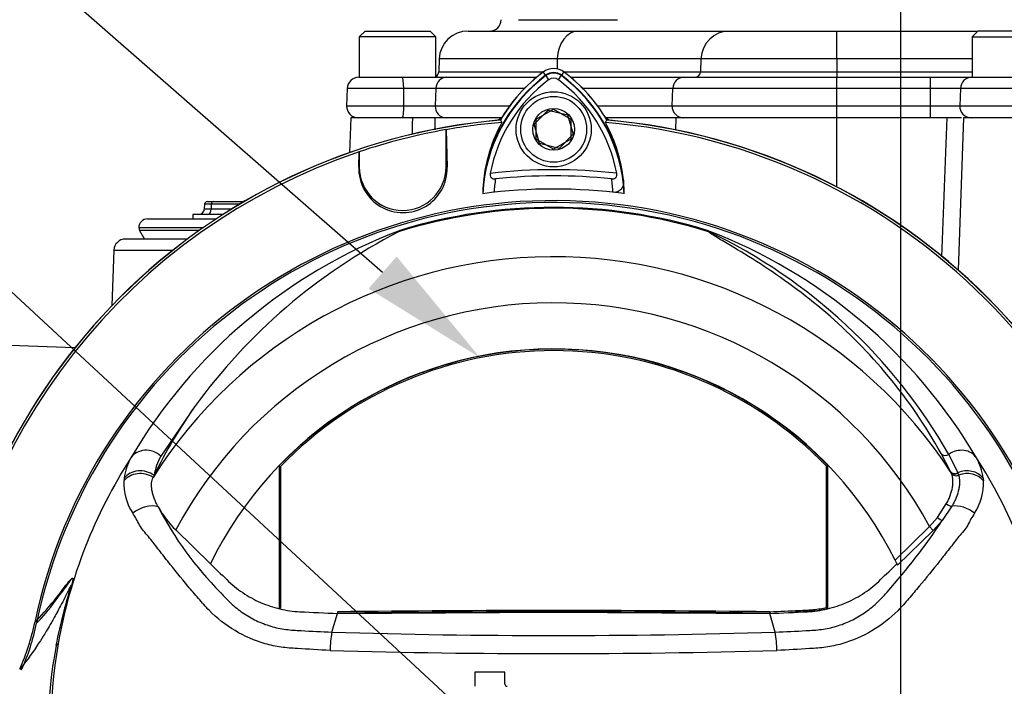
# Model space of a CAD drawing. Units: millimetres. Extents: x 0 to 594, y 0 to 420.
# Drawn here: x 326 to 360, y 193 to 216 of the extents above; entities that cross this region are included whole.
import ezdxf
from ezdxf import colors
from ezdxf.entities.mleader import LeaderData, LeaderLine
from ezdxf.enums import TextEntityAlignment as Align
from ezdxf.lldxf.tags import DXFTag
from ezdxf.math import Vec2, Vec3

# ---------------------------------------------------------------- set-up
doc = ezdxf.new("R2010")
doc.units = ezdxf.units.MM
for name, color, linetype in [('Default', 7, 'Continuous'), ('II0-20SHORT-STD', 7, 'Continuous'), ('II2-01-STD', 7, 'Continuous'), ('II2-04THW-STD', 7, 'Continuous'), ('PART4', 7, 'Continuous'), ('TSH-1', 7, 'Continuous')]:
    doc.layers.add(name, color=color, linetype=linetype)
doc.styles.add('SEACAD_Arial', font='arial.ttf')
tags = doc.linetypes.add('CENTER2', pattern=[28.575, 19.05, -3.175, 3.175, -3.175]).pattern_tags.tags
tags[10:11] = [DXFTag(74, 4), DXFTag(75, 0), DXFTag(340, '0'), DXFTag(46, 0.0), DXFTag(50, 0.0), DXFTag(44, 0.0), DXFTag(45, 0.0)]
tags[8:9] = [DXFTag(74, 4), DXFTag(75, 0), DXFTag(340, '0'), DXFTag(46, 0.0), DXFTag(50, 0.0), DXFTag(44, 0.0), DXFTag(45, 0.0)]
tags[6:7] = [DXFTag(74, 4), DXFTag(75, 0), DXFTag(340, '0'), DXFTag(46, 0.0), DXFTag(50, 0.0), DXFTag(44, 0.0), DXFTag(45, 0.0)]
tags[4:5] = [DXFTag(74, 4), DXFTag(75, 0), DXFTag(340, '0'), DXFTag(46, 0.0), DXFTag(50, 0.0), DXFTag(44, 0.0), DXFTag(45, 0.0)]
tags = doc.linetypes.add('HIDDEN2', pattern=[4.7625, 3.175, -1.5875]).pattern_tags.tags
tags[6:7] = [DXFTag(74, 4), DXFTag(75, 0), DXFTag(340, '0'), DXFTag(46, 0.0), DXFTag(50, 0.0), DXFTag(44, 0.0), DXFTag(45, 0.0)]
tags[4:5] = [DXFTag(74, 4), DXFTag(75, 0), DXFTag(340, '0'), DXFTag(46, 0.0), DXFTag(50, 0.0), DXFTag(44, 0.0), DXFTag(45, 0.0)]
doc.dimstyles.new('ISO-InstDr', dxfattribs={"dimtxt": 3.2, "dimasz": 4.48, "dimexe": 1.6, "dimexo": 1.6, "dimgap": 0.8, "dimtad": 1, "dimdec": 0, "dimlfac": 5, "dimzin": 0, "dimdsep": 46, "dimtxsty": 'SEACAD_Arial', "dimblk1": '_SE_FILLED', "dimblk2": '_SE_FILLED', "dimsah": 1, "dimcen": 1.6, "dimadec": 0, "dimazin": 0, "dimtfac": 0.5, "dimtofl": 0, "dimtmove": 0, "dimatfit": 3, "dimfxl": 1, "dimtzin": 0, "dimarcsym": 0})

# ---------------------------------------------------------------- blocks, each defined once
blk = doc.blocks.new('SEANNOT_GROUP98')
at = {"layer": 'Default', "color": 7, "linetype": 'CENTER2'}
blk.add_line((356.235, 228.648), (356.235, 88.823), dxfattribs=at)
blk = doc.blocks.new('SE5')
at = {"layer": 'II0-20SHORT-STD', "color": 7, "linetype": 'Continuous'}
for p, q in [((343.959, 214.444), (343.876, 214.555)), ((344.072, 214.293), (343.959, 214.444)), ((344.397, 214.293), (344.511, 214.444)), ((344.511, 214.444), (344.594, 214.555)), ((343.635, 212.923), (344.235, 213.269)), ((344.235, 213.269), (344.835, 212.923)), ((343.635, 212.23), (343.635, 212.923)), ((344.835, 212.923), (344.835, 212.23)), ((344.235, 211.883), (343.635, 212.23)), ((344.835, 212.23), (344.235, 211.883))]:
    blk.add_line(p, q, dxfattribs=at)
for centre, radius, start, end in [((347.259, 210.044), 5.501, 126.8699, 171.9315), ((347.259, 210.044), 5.312, 126.8699, 169.0534), ((347.259, 210.044), 5.64, 126.8699, 149.6301), ((344.235, 214.076), 0.46, 53.1301, 126.8699), ((344.235, 214.076), 0.271, 53.1301, 126.8699), ((341.24, 210.072), 5.271, 10.7207, 53.1988), ((341.24, 210.072), 5.46, 7.8333, 53.1964), ((341.24, 210.072), 5.599, 30.2729, 53.1947), ((344.235, 191.776), 21.199, 94.9824, 175.02), ((344.235, 191.776), 21.199, 4.9824, 85.02), ((347.252, 210.201), 5.474, 151.465, 173.5583), ((341.246, 210.229), 5.434, 6.2054, 28.4314), ((339.023, 211.224), 1.53, 178.3104, 1.6896), ((344.235, 191.776), 19.4, 83.5366, 96.4832), ((347.259, 210.044), 5.101, 170.7906, 176.0508), ((344.235, 191.776), 19.189, 84.0074, 96.0146), ((341.24, 210.072), 5.06, 3.6648, 8.9615), ((344.235, 191.776), 18.265, 191.8142, 168.2917), ((318.552, 197.108), 7.965, 336.0393, 348.2258)]:
    blk.add_arc(centre, radius, start, end, dxfattribs=at)
for points, knots in [([(342.044, 211.052), (342.039, 211.026), (342.038, 210.998), (342.048, 210.946), (342.059, 210.922), (342.095, 210.884), (342.118, 210.872), (342.17, 210.858), (342.197, 210.857), (342.224, 210.86)], [0, 0, 0, 0, 0.25, 0.25, 0.5, 0.5, 0.75, 0.75, 1, 1, 1, 1]), ([(346.238, 210.861), (346.265, 210.858), (346.292, 210.859), (346.344, 210.872), (346.367, 210.885), (346.403, 210.922), (346.414, 210.947), (346.424, 210.999), (346.424, 211.026), (346.419, 211.053)], [0, 0, 0, 0, 0.25, 0.25, 0.5, 0.5, 0.75, 0.75, 1, 1, 1, 1]), ([(346.649, 210.817), (346.654, 210.767), (346.653, 210.719), (346.634, 210.624), (346.616, 210.577), (346.56, 210.492), (346.521, 210.454), (346.443, 210.414), (346.415, 210.404), (346.353, 210.393), (346.322, 210.392), (346.289, 210.396)], [0, 0, 0, 0, 0.25, 0.25, 0.5, 0.5, 0.75, 0.75, 0.875, 0.875, 1, 1, 1, 1]), ([(326.349, 195.483), (326.552, 195.692), (326.769, 195.948), (327.079, 196.362), (327.142, 196.448), (327.271, 196.618), (327.337, 196.707), (327.441, 196.852), (327.477, 196.903), (327.529, 196.973), (327.546, 196.996), (327.573, 197.026), (327.584, 197.037), (327.592, 197.041)], [0, 0, 0, 0, 0.5, 0.5, 0.625, 0.625, 0.75, 0.75, 0.8125, 0.8125, 0.84375, 0.84375, 0.8653296, 0.8653296, 0.8653296, 0.8653296])]:
    blk.add_open_spline(points, degree=3, knots=knots, dxfattribs=at)
at = {"layer": 'II2-01-STD', "color": 7, "linetype": 'Continuous'}
for p, q in [((337.214, 212.976), (337.172, 211.769)), ((339.359, 212.976), (337.214, 212.976)), ((340.126, 212.976), (339.359, 212.976)), ((342.437, 212.976), (340.126, 212.976)), ((348.477, 212.976), (346.032, 212.976)), ((348.462, 212.554), (348.477, 212.976)), ((354.034, 212.976), (348.477, 212.976)), ((354.034, 210.579), (354.034, 212.976)), ((357.832, 212.976), (354.034, 212.976)), ((358.346, 212.976), (357.832, 212.976)), ((358.414, 212.976), (358.23, 207.705)), ((361.656, 212.976), (358.414, 212.976)), ((332.157, 209.98), (332.151, 209.819)), ((332.257, 210.076), (332.453, 210.076)), ((332.392, 209.98), (332.386, 209.819)), ((332.386, 209.819), (333.097, 209.819)), ((333.362, 209.98), (332.392, 209.98)), ((332.453, 210.076), (333.525, 210.076)), ((330.185, 209.476), (332.56, 209.476)), ((332.791, 209.626), (331.757, 209.626)), ((331.757, 209.626), (331.757, 209.476)), ((329.885, 209.176), (332.117, 209.176)), ((331.975, 209.076), (329.911, 209.076)), ((329.911, 209.076), (330.085, 208.776)), ((331.562, 208.776), (329.421, 208.776)), ((329.021, 208.39), (328.954, 206.477)), ((329.021, 208.39), (331.06, 208.39)), ((327.669, 205.011), (325.432, 205.089))]:
    blk.add_line(p, q, dxfattribs=at)
for centre, radius, start, end in [((347.235, 210.076), 5.6, 141.9432, 147.7683), ((-2796.453, 255.615), 3136.102, 359.210354, 359.220977), ((342.159, 213.276), 0.4, 283.0198, 317.8953), ((346.31, 213.276), 0.4, 221.682, 256.9802), ((344.235, 191.776), 21.2, 5.5137, 84.4863), ((2032.245, 146.829), 1675.719, 177.737709, 177.902498), ((331.952, 209.826), 0.2, 270, 359.1236), ((332.257, 209.976), 0.1, 90, 177.0984), ((330.185, 209.176), 0.3, 90, 180), ((330.085, 209.176), 0.2, 180, 210), ((329.421, 208.376), 0.4, 90, 178)]:
    blk.add_arc(centre, radius, start, end, dxfattribs=at)
for centre, major_axis, ratio, start_param, end_param in [((332.752, 209.826), (0.601, 0.007), 0.005132, 3.13719, 4.057392), ((332.758, 209.976), (0.6, -0.004), 0.00257, 2.225458, 3.141513), ((332.265, 209.826), (0, 0.2), 0.608447, 3.141593, 4.677482), ((332.453, 209.976), (0, -0.1), 0.608447, 3.141593, 4.677482)]:
    blk.add_ellipse(centre, major_axis=major_axis, ratio=ratio, start_param=start_param, end_param=end_param, dxfattribs=at)
blk.add_open_spline([(340.126, 212.976), (340.123, 212.838), (340.12, 212.7), (340.117, 212.562)], degree=3, dxfattribs=at)
at = {"layer": 'II2-04THW-STD', "color": 7, "linetype": 'Continuous'}
for p, q in [((343.014, 216.362), (346.438, 216.362)), ((337.71, 215.976), (337.51, 215.776)), ((337.71, 215.976), (339.96, 215.976)), ((340.16, 215.776), (339.96, 215.976)), ((341.275, 215.976), (345.092, 215.976)), ((345.092, 215.976), (350.319, 215.976)), ((350.319, 215.976), (354.034, 215.976)), ((354.034, 215.976), (358.91, 215.976)), ((354.034, 215.011), (354.034, 215.976)), ((358.91, 215.976), (358.71, 215.776)), ((361.16, 215.976), (358.91, 215.976)), ((340.16, 215.776), (337.51, 215.776)), ((337.51, 215.776), (337.51, 214.376)), ((340.16, 214.376), (340.16, 215.776)), ((358.71, 215.776), (361.36, 215.776)), ((358.71, 215.776), (358.71, 214.376)), ((340.276, 215.011), (340.261, 214.569)), ((344.362, 215.011), (340.276, 215.011)), ((344.362, 215.011), (344.353, 214.668)), ((349.331, 215.011), (344.362, 215.011)), ((349.331, 215.011), (349.316, 214.569)), ((354.034, 215.011), (349.331, 215.011)), ((354.034, 215.011), (354.034, 214.569)), ((358.71, 215.011), (354.034, 215.011)), ((337.495, 214.376), (339, 214.376)), ((339, 214.376), (340.536, 214.376)), ((340.261, 214.569), (343.887, 214.569)), ((340.536, 214.376), (343.642, 214.376)), ((344.583, 214.569), (349.316, 214.569)), ((344.828, 214.376), (348.751, 214.376)), ((348.751, 214.376), (354.034, 214.376)), ((349.316, 214.569), (354.034, 214.569)), ((354.034, 214.569), (358.71, 214.569)), ((354.034, 214.569), (354.034, 214.376)), ((354.034, 214.376), (357.274, 214.376)), ((354.034, 213.99), (354.034, 214.376)), ((357.274, 214.376), (358.702, 214.376)), ((357.274, 213.99), (357.274, 214.376)), ((358.702, 214.376), (361.358, 214.376)), ((337.095, 213.99), (337.074, 213.39)), ((339.05, 213.99), (337.095, 213.99)), ((340.157, 213.99), (339.05, 213.99)), ((339.052, 213.39), (339.05, 213.99)), ((340.157, 213.99), (340.137, 213.39)), ((343.224, 213.99), (340.157, 213.99)), ((348.355, 213.99), (345.246, 213.99)), ((348.335, 213.39), (348.355, 213.99)), ((354.034, 213.99), (348.355, 213.99)), ((357.274, 213.99), (354.034, 213.99)), ((354.034, 213.39), (354.034, 213.99)), ((358.304, 213.99), (357.274, 213.99)), ((357.274, 213.39), (357.274, 213.99)), ((358.304, 213.99), (358.283, 213.39)), ((361.753, 213.99), (358.304, 213.99)), ((337.074, 213.39), (339.052, 213.39)), ((339.052, 213.39), (340.137, 213.39)), ((340.137, 213.39), (342.714, 213.39)), ((345.755, 213.39), (348.335, 213.39)), ((348.335, 213.39), (354.034, 213.39)), ((354.034, 213.39), (357.274, 213.39)), ((354.034, 212.976), (354.034, 213.39)), ((357.274, 213.39), (358.283, 213.39)), ((357.274, 212.976), (357.274, 213.39)), ((358.283, 213.39), (361.774, 213.39)), ((339.959, 212.976), (339.359, 212.976))]:
    blk.add_line(p, q, dxfattribs=at)
for centre, radius, start, end in [((342.023, 216.376), 0.4, 270, 358), ((341.275, 214.976), 1, 90, 178), ((337.495, 213.976), 0.4, 90, 178), ((340.061, 214.576), 0.2, 299.6646, 358), ((337.474, 213.376), 0.4, 178, 270)]:
    blk.add_arc(centre, radius, start, end, dxfattribs=at)
for centre, major_axis, ratio, start_param, end_param in [((345.092, 214.976), (0, -1), 0.730527, 3.141593, 4.677482), ((350.319, 214.976), (0, -1), 0.988742, 3.141593, 4.677482), ((339, 213.976), (0, -0.4), 0.123539, 1.605703, 3.141593), ((340.536, 213.976), (0, -0.4), 0.946254, 3.141593, 4.677482), ((348.751, 213.976), (0, -0.4), 0.988742, 3.141593, 4.677482), ((349.118, 214.576), (0, 0.2), 0.988742, 3.141593, 4.677482), ((358.702, 213.976), (0, -0.4), 0.994931, 3.141593, 4.677482), ((339.003, 213.376), (0, -0.4), 0.123539, 0, 1.605703), ((340.516, 213.376), (0, -0.4), 0.946254, 4.677482, 6.283185), ((348.73, 213.376), (0, -0.4), 0.988742, 4.677482, 6.283185), ((358.681, 213.376), (0, 0.4), 0.994931, 1.53589, 3.141593)]:
    blk.add_ellipse(centre, major_axis=major_axis, ratio=ratio, start_param=start_param, end_param=end_param, dxfattribs=at)
at = {"layer": 'PART4', "color": 7, "linetype": 'Continuous'}
for p, q in [((343.967, 214.433), (343.873, 214.559)), ((344.503, 214.433), (344.597, 214.559)), ((343.564, 212.748), (344.048, 213.243)), ((344.048, 213.243), (344.719, 213.071)), ((342.391, 212.899), (342.443, 212.816)), ((344.719, 213.071), (344.906, 212.404)), ((346.025, 212.816), (346.078, 212.899)), ((340.512, 212.565), (340.515, 212.562)), ((340.512, 211.269), (340.512, 212.565)), ((340.515, 212.562), (340.553, 211.269)), ((343.75, 212.081), (343.564, 212.748)), ((344.906, 212.404), (344.421, 211.909)), ((344.421, 211.909), (343.75, 212.081)), ((337.494, 211.269), (337.508, 211.792)), ((337.508, 211.792), (337.512, 211.797)), ((337.512, 211.797), (337.512, 211.269)), ((331.812, 202.969), (330.649, 201.26)), ((357.964, 200.732), (357.635, 201.354)), ((357.903, 201.327), (358.214, 200.69)), ((334.745, 200.937), (334.745, 195.994)), ((334.792, 200.918), (334.792, 196.031)), ((353.677, 200.918), (353.724, 200.937)), ((353.677, 196.031), (353.677, 200.918)), ((353.724, 195.994), (353.724, 200.937)), ((357.968, 200.724), (357.964, 200.732)), ((357.999, 200.655), (357.968, 200.724)), ((358.214, 200.69), (358.217, 200.681)), ((358.217, 200.681), (358.243, 200.609)), ((330.411, 200.6), (330.377, 200.531)), ((359.091, 200.504), (359.099, 200.41)), ((357.511, 199.143), (357.818, 199.611)), ((358.012, 199.532), (357.679, 199.038)), ((357.241, 198.826), (357.511, 199.143)), ((357.679, 199.038), (357.367, 198.697)), ((331.166, 198.711), (332.361, 197.544)), ((356.049, 197.664), (357.241, 198.826)), ((357.367, 198.697), (356.133, 197.493)), ((357.367, 198.697), (357.241, 198.826)), ((334.792, 196.031), (334.745, 195.994)), ((336.757, 195.878), (336.756, 195.831)), ((336.756, 195.821), (344.235, 195.866)), ((344.235, 195.866), (351.713, 195.821)), ((351.712, 195.878), (351.713, 195.831)), ((353.677, 196.031), (353.716, 196)), ((336.567, 195.174), (336.756, 195.821)), ((351.903, 195.174), (351.713, 195.821)), ((327.095, 194.772), (327.03, 194.718)), ((342.55, 193.791), (341.512, 193.791)), ((341.512, 193.791), (341.512, 193.3)), ((342.55, 193.38), (342.55, 193.791))]:
    blk.add_line(p, q, dxfattribs=at)
for radius in [1.3, 1.14, 0.722]:
    blk.add_circle((344.235, 212.576), radius, dxfattribs=at)
at = {"layer": 'PART4', "color": 7, "linetype": 'HIDDEN2'}
blk.add_circle((339.715, 204.167), 0.0123, dxfattribs=at)
at = {"layer": 'PART4', "color": 7, "linetype": 'Continuous'}
for centre, radius, start, end in [((344.235, 214.076), 0.603, 53.1301, 126.8699), ((347.259, 210.044), 5.487, 126.8699, 176.8248), ((347.259, 210.044), 5.644, 126.8699, 149.6045), ((344.235, 214.076), 0.446, 53.1301, 126.8699), ((341.24, 210.072), 5.446, 2.908, 53.1965), ((341.24, 210.072), 5.603, 30.2988, 53.1947), ((344.235, 191.776), 21.203, 94.9893, 175.0132), ((344.235, 191.776), 21.203, 4.9893, 85.0132), ((344.235, 191.776), 21.12, 100.1531, 108.5618), ((344.235, 191.776), 21.116, 94.8664, 100.1452), ((347.25, 210.202), 5.472, 151.4617, 178.4778), ((344.235, 191.776), 21.116, 4.8664, 85.1363), ((341.248, 210.23), 5.433, 1.2557, 28.4334), ((344.235, 191.776), 21.116, 108.575, 175.1363), ((339.023, 211.224), 1.53, 178.3104, 1.6896), ((339.012, 211.269), 1.5, 180, 0), ((344.235, 191.776), 18.733, 82.5022, 97.5283), ((344.235, 191.776), 18.331, 191.752, 168.248), ((344.235, 191.776), 18.068, 72.7651, 107.2865), ((344.235, 191.776), 18.098, 72.9403, 107.0597), ((345.444, 191.918), 18.356, 110.8003, 149.6074), ((348.071, 191.175), 20.086, 117.2776, 144.0454), ((339.135, 208.765), 0.377, 123.8749, 135.6887), ((343.026, 191.918), 18.356, 30.3926, 69.1997), ((349.359, 208.851), 0.292, 38.357, 50.6896), ((349.242, 208.566), 0.594, 50.7743, 59.4508), ((341.4, 191.876), 19.017, 29.7988, 64.3983), ((344.235, 191.776), 16.391, 33.0862, 147.7158), ((344.235, 191.776), 14.794, 28.4569, 152.0488), ((344.235, 191.776), 13.2, 26.4899, 154.0915), ((344.235, 191.776), 13.19, 43.9889, 136.0111), ((344.235, 191.776), 13.142, 44.0719, 135.9281), ((345.748, 193.127), 17.061, 144.769, 154.0213), ((344.235, 191.776), 17.4, 147.1892, 170.0849), ((331.175, 200.297), 1.809, 149.8805, 173.4189), ((332.233, 200.315), 1.844, 149.1751, 171.1128), ((357.289, 200.295), 1.814, 6.6194, 30.0812), ((344.235, 191.776), 17.4, 329.7903, 32.8108), ((331.322, 200.334), 1.953, 177.7586, 212.4108), ((330.886, 200.335), 1.517, 173.588, 177.1517), ((357.147, 200.334), 1.953, 327.5891, 2.2415), ((333.526, 201.154), 3.396, 208.9856, 226.004), ((341.052, 204.905), 11.804, 207.2107, 224.9805), ((340.192, 210.566), 20.945, 318.0385, 326.605), ((344.235, 191.776), 13.2, 25.6619, 26.4899), ((344.235, -415.89), 611.767, 89.299578, 90.700422), ((344.235, -415.89), 611.814, 89.299709, 90.700291), ((318.497, 197.136), 7.958, 335.9453, 348.2128), ((340.569, 194.423), 4.072, 169.3766, 178.331), ((344.235, 449.065), 254.007, 268.27012, 271.72988), ((347.861, 194.511), 4.095, 0.4162, 9.3073), ((341.995, 191.776), 15.251, 168.8791, 191.1209), ((344.446, 191.776), 17.608, 170.2033, 189.7967), ((344.236, 465.646), 271.215, 268.36523, 271.63117), ((342.63, 193.38), 0.08, 180, 270)]:
    blk.add_arc(centre, radius, start, end, dxfattribs=at)
for centre, major_axis, ratio, start_param, end_param in [((349.647, 209.223), (-0.154, -0.127), 0.993948, 0.583441, 0.735917), ((330.199, 200.826), (-0.607, 0.349), 0.886981, 4.461749, 6.226471), ((357.798, 201.47), (0.175, 0.097), 0.886564, 3.272784, 4.827093), ((358.271, 200.826), (0.607, 0.349), 0.886981, 0.056716, 1.66931), ((329.955, 200.071), (-0.697, 0.064), 0.843587, 4.141643, 5.780169), ((329.966, 200.159), (-0.693, 0.102), 0.848447, 4.145457, 5.837675), ((358.131, 200.841), (0.178, 0.091), 0.862982, 3.261659, 4.734332), ((358.135, 200.833), (0.178, 0.091), 0.862658, 3.261527, 4.731378), ((358.166, 200.763), (-0.188, -0.068), 0.858731, 0.262379, 1.673957), ((358.503, 200.159), (0.693, 0.102), 0.848447, 0.44551, 1.874153), ((358.514, 200.071), (0.697, 0.064), 0.843587, 0.503016, 1.89098), ((330.115, 199.06), (-0.644, -0.275), 0.612464, 3.734384, 5.181512), ((357.915, 199.667), (-0.171, 0.104), 0.50442, 1.30042, 2.446534), ((358.355, 199.06), (0.644, -0.275), 0.612464, 1.101674, 2.366839), ((357.554, 199.167), (-0.155, 0.126), 0.226753, 1.480442, 2.674554)]:
    blk.add_ellipse(centre, major_axis=major_axis, ratio=ratio, start_param=start_param, end_param=end_param, dxfattribs=at)
for points, knots in [([(357.635, 201.354), (357.107, 202.315), (356.494, 203.209), (355.146, 204.841), (354.411, 205.58), (352.896, 206.882), (352.114, 207.445), (351.02, 208.151), (350.667, 208.365), (350.192, 208.648), (350.042, 208.737), (349.838, 208.86), (349.774, 208.899), (349.662, 208.972), (349.609, 209.007), (349.588, 209.033)], [0, 0, 0, 0, 0.25, 0.25, 0.5, 0.5, 0.75, 0.75, 0.875, 0.875, 0.9375, 0.9375, 0.96875, 0.96875, 1, 1, 1, 1]), ([(357.818, 199.611), (357.846, 199.662), (357.871, 199.712), (357.917, 199.811), (357.937, 199.86), (357.99, 200.004), (358.016, 200.095), (358.039, 200.228), (358.044, 200.271), (358.049, 200.356), (358.049, 200.396), (358.041, 200.514), (358.026, 200.587), (357.999, 200.655)], [0, 0, 0, 0, 0.125, 0.125, 0.25, 0.25, 0.5, 0.5, 0.625, 0.625, 0.75, 0.75, 1, 1, 1, 1]), ([(330.555, 199.508), (330.527, 199.56), (330.501, 199.611), (330.455, 199.712), (330.434, 199.761), (330.398, 199.858), (330.383, 199.906), (330.358, 199.999), (330.347, 200.045), (330.325, 200.176), (330.32, 200.257), (330.333, 200.405), (330.35, 200.473), (330.377, 200.531)], [0, 0, 0, 0, 0.125, 0.125, 0.25, 0.25, 0.375, 0.375, 0.5, 0.5, 0.75, 0.75, 1, 1, 1, 1]), ([(358.243, 200.609), (358.264, 200.538), (358.275, 200.463), (358.276, 200.342), (358.274, 200.3), (358.265, 200.213), (358.258, 200.168), (358.229, 200.032), (358.2, 199.937), (358.142, 199.79), (358.12, 199.74), (358.07, 199.637), (358.042, 199.585), (358.012, 199.532)], [0, 0, 0, 0, 0.25, 0.25, 0.375, 0.375, 0.5, 0.5, 0.75, 0.75, 0.875, 0.875, 1, 1, 1, 1]), ([(336.499, 194.542), (336.121, 194.561), (335.745, 194.582), (335.181, 194.618), (334.993, 194.629), (334.622, 194.683), (334.438, 194.723), (333.893, 194.878), (333.538, 195.033), (332.891, 195.419), (332.59, 195.657), (332.192, 196.056), (332.07, 196.199), (331.826, 196.482), (331.705, 196.624), (331.347, 197.052), (331.114, 197.34), (330.771, 197.773), (330.659, 197.917), (330.437, 198.204), (330.328, 198.348), (330.162, 198.551), (330.104, 198.614), (329.995, 198.74), (329.949, 198.807), (329.87, 198.949), (329.838, 199.026), (329.757, 199.164), (329.713, 199.226), (329.673, 199.287)], [0, 0, 0, 0, 0.125, 0.125, 0.1875, 0.1875, 0.25, 0.25, 0.375, 0.375, 0.5, 0.5, 0.5625, 0.5625, 0.625, 0.625, 0.75, 0.75, 0.8125, 0.8125, 0.875, 0.875, 0.90625, 0.90625, 0.9375, 0.9375, 0.96875, 0.96875, 1, 1, 1, 1]), ([(358.796, 199.287), (358.757, 199.226), (358.712, 199.163), (358.631, 199.026), (358.599, 198.949), (358.52, 198.806), (358.474, 198.739), (358.365, 198.613), (358.307, 198.55), (358.14, 198.346), (358.031, 198.202), (357.809, 197.915), (357.696, 197.77), (357.353, 197.337), (357.12, 197.049), (356.761, 196.62), (356.64, 196.478), (356.395, 196.194), (356.273, 196.051), (355.873, 195.651), (355.571, 195.414), (354.923, 195.028), (354.567, 194.874), (354.02, 194.72), (353.836, 194.681), (353.465, 194.628), (353.276, 194.617), (352.712, 194.581), (352.334, 194.56), (351.956, 194.541)], [0, 0, 0, 0, 0.03125, 0.03125, 0.0625, 0.0625, 0.09375, 0.09375, 0.125, 0.125, 0.1875, 0.1875, 0.25, 0.25, 0.375, 0.375, 0.4375, 0.4375, 0.5, 0.5, 0.625, 0.625, 0.75, 0.75, 0.8125, 0.8125, 0.875, 0.875, 1, 1, 1, 1]), ([(332.361, 197.544), (332.55, 197.36), (332.739, 197.175), (333.098, 196.825), (333.283, 196.674), (333.676, 196.409), (333.883, 196.295), (334.315, 196.106), (334.538, 196.032), (334.993, 195.925), (335.224, 195.893), (335.889, 195.861), (336.323, 195.841), (336.756, 195.821)], [0, 0, 0, 0, 0.158652, 0.158652, 0.301912, 0.301912, 0.445172, 0.445172, 0.588433, 0.588433, 0.731693, 0.731693, 1, 1, 1, 1]), ([(351.713, 195.821), (352.147, 195.841), (352.58, 195.861), (353.245, 195.893), (353.477, 195.925), (353.931, 196.032), (354.155, 196.106), (354.586, 196.295), (354.794, 196.409), (355.187, 196.674), (355.372, 196.825), (355.731, 197.175), (355.919, 197.36), (356.108, 197.544)], [0, 0, 0, 0, 0.268307, 0.268307, 0.411567, 0.411567, 0.554828, 0.554828, 0.698088, 0.698088, 0.841348, 0.841348, 1, 1, 1, 1]), ([(326.288, 195.51), (326.502, 195.744), (326.723, 195.981), (327.031, 196.358), (327.094, 196.437), (327.226, 196.61), (327.296, 196.707), (327.434, 196.886), (327.503, 196.972), (327.577, 197.036), (327.591, 197.047), (327.605, 197.043), (327.609, 197.038), (327.608, 197), (327.604, 196.97), (327.566, 196.824), (327.547, 196.756), (327.506, 196.605), (327.483, 196.52), (327.414, 196.26), (327.367, 196.077), (327.236, 195.524), (327.159, 195.148), (327.095, 194.772)], [0, 0, 0, 0, 0.5, 0.5, 0.625, 0.625, 0.75, 0.75, 0.875, 0.875, 0.90625, 0.90625, 0.921875, 0.921875, 0.9375, 0.9375, 0.945312, 0.945312, 0.953125, 0.953125, 0.96875, 0.96875, 1, 1, 1, 1]), ([(327.03, 194.718), (327.105, 195.103), (327.193, 195.487), (327.342, 196.061), (327.395, 196.253), (327.476, 196.536), (327.505, 196.635), (327.533, 196.736), (327.538, 196.76), (327.544, 196.788), (327.543, 196.793), (327.539, 196.797), (327.532, 196.785), (327.516, 196.757), (327.506, 196.738), (327.476, 196.678), (327.454, 196.631), (327.384, 196.49), (327.336, 196.391), (327.191, 196.106), (327.097, 195.93), (326.94, 195.644), (326.875, 195.532), (326.714, 195.253), (326.648, 195.144), (326.511, 194.922), (326.447, 194.822), (326.142, 194.362), (325.947, 194.114), (325.765, 193.892)], [0, 0, 0, 0, 0.03125, 0.03125, 0.046875, 0.046875, 0.054687, 0.054687, 0.058594, 0.058594, 0.0625, 0.0625, 0.070312, 0.070312, 0.078125, 0.078125, 0.09375, 0.09375, 0.125, 0.125, 0.1875, 0.1875, 0.25, 0.25, 0.375, 0.375, 0.5, 0.5, 1, 1, 1, 1]), ([(332.703, 196.562), (332.706, 196.557), (332.71, 196.553), (332.717, 196.545), (332.727, 196.532), (332.752, 196.502), (332.803, 196.443), (332.848, 196.394), (332.939, 196.297), (333.002, 196.234), (333.134, 196.113), (333.201, 196.055), (333.34, 195.944), (333.412, 195.892), (333.631, 195.742), (333.785, 195.653), (334.027, 195.537), (334.11, 195.501), (334.279, 195.436), (334.364, 195.407), (334.621, 195.33), (334.794, 195.293), (335.057, 195.258), (335.146, 195.249), (335.323, 195.239), (335.412, 195.233), (335.855, 195.208), (336.211, 195.19), (336.567, 195.174)], [0, 0, 0, 0, 0.003906, 0.003906, 0.007812, 0.015625, 0.03125, 0.0625, 0.0625, 0.125, 0.125, 0.1875, 0.1875, 0.25, 0.25, 0.375, 0.375, 0.4375, 0.4375, 0.5, 0.5, 0.625, 0.625, 0.6875, 0.6875, 0.75, 0.75, 1, 1, 1, 1]), ([(351.903, 195.174), (352.259, 195.19), (352.614, 195.208), (353.058, 195.233), (353.147, 195.239), (353.324, 195.249), (353.412, 195.258), (353.675, 195.293), (353.848, 195.33), (354.105, 195.407), (354.19, 195.436), (354.359, 195.501), (354.442, 195.537), (354.684, 195.653), (354.838, 195.742), (355.058, 195.892), (355.129, 195.944), (355.268, 196.055), (355.336, 196.113), (355.467, 196.234), (355.53, 196.297), (355.621, 196.394), (355.666, 196.443), (355.717, 196.502), (355.738, 196.527), (355.753, 196.545), (355.76, 196.553), (355.767, 196.562)], [0, 0, 0, 0, 0.25, 0.25, 0.3125, 0.3125, 0.375, 0.375, 0.5, 0.5, 0.5625, 0.5625, 0.625, 0.625, 0.75, 0.75, 0.8125, 0.8125, 0.875, 0.875, 0.9375, 0.9375, 0.96875, 0.984375, 0.992187, 0.992187, 1, 1, 1, 1]), ([(351.712, 195.878), (352.049, 195.894), (352.387, 195.91), (352.808, 195.93), (352.892, 195.934), (352.987, 195.938), (352.998, 195.939), (353.009, 195.939), (353.01, 195.939), (353.011, 195.939), (353.012, 195.939), (353.014, 195.939), (353.015, 195.939), (353.019, 195.94), (353.022, 195.94), (353.029, 195.94), (353.035, 195.94), (353.06, 195.942), (353.081, 195.943), (353.144, 195.948), (353.185, 195.951), (353.378, 195.972), (353.528, 195.997), (353.677, 196.031)], [0, 0, 0, 0, 0.511065, 0.511065, 0.639047, 0.639047, 0.655044, 0.655044, 0.656044, 0.656044, 0.657044, 0.657044, 0.659044, 0.659044, 0.663043, 0.663043, 0.671042, 0.671042, 0.703037, 0.703037, 0.767028, 0.767028, 1, 1, 1, 1]), ([(352.478, 195.867), (352.561, 195.871), (352.643, 195.875), (352.81, 195.883), (352.895, 195.887), (352.99, 195.891), (353, 195.892), (353.011, 195.892), (353.012, 195.892), (353.013, 195.892), (353.014, 195.892), (353.016, 195.892), (353.017, 195.892), (353.021, 195.893), (353.024, 195.893), (353.032, 195.893), (353.037, 195.893), (353.063, 195.895), (353.084, 195.896), (353.147, 195.901), (353.19, 195.904), (353.397, 195.926), (353.562, 195.955), (353.724, 195.994)], [0.379113, 0.379113, 0.379113, 0.379113, 0.5019498, 0.5019498, 0.6274757, 0.6274757, 0.6431664, 0.6431664, 0.644147, 0.644147, 0.6451277, 0.6451277, 0.6470891, 0.6470891, 0.6510117, 0.6510117, 0.6588571, 0.6588571, 0.6902386, 0.6902386, 0.7530015, 0.7530015, 1, 1, 1, 1])]:
    blk.add_open_spline(points, degree=3, knots=knots, dxfattribs=at)
blk.add_open_spline([(334.745, 195.994), (334.763, 195.99), (334.78, 195.986), (334.797, 195.982)], degree=3, dxfattribs=at)
blk = doc.blocks.new('DMBLK431')
at = {"layer": 'Default', "linetype": 'Continuous'}
for points in [[(302.215, 258.069), (297.735, 257.322), (302.215, 256.575)], [(351.755, 258.069), (351.755, 256.575), (356.235, 257.322)]]:
    blk.add_hatch(color=7, dxfattribs=at).paths.add_polyline_path(points)
at = {"layer": 'Default', "color": 7, "linetype": 'Continuous'}
for p, q in [((297.735, 214.176), (297.735, 258.922)), ((356.235, 230.248), (356.235, 258.922)), ((356.235, 257.322), (297.735, 257.322))]:
    blk.add_line(p, q, dxfattribs=at)
at = {"layer": 'Default', "color": 7, "linetype": 'Continuous', "style": 'SEACAD_Arial'}
for s, p in [('293', (320.55, 265.162)), ('(', (317.489, 261.322)), (')', (335.019, 261.322)), ('11.52"', (320.55, 261.322))]:
    blk.add_text(s, height=3.2, dxfattribs=at).set_placement(p, align=Align.TOP_LEFT)
blk = doc.blocks.new('_SE_FILLED')
at = {"color": 0}
blk.add_line((0, 0), (-1, 0), dxfattribs=at)
blk.add_solid([(0, 0), (-1, -0.1665), (-1, 0.1665), (0, 0)], dxfattribs=at)
blk = doc.blocks.new('DMBLK432')
at = {"layer": 'Default', "linetype": 'Continuous'}
for points in [[(320.115, 248.469), (315.635, 247.722), (320.115, 246.975)], [(351.755, 248.469), (351.755, 246.975), (356.235, 247.722)]]:
    blk.add_hatch(color=7, dxfattribs=at).paths.add_polyline_path(points)
at = {"layer": 'Default', "color": 7, "linetype": 'Continuous'}
for p, q in [((315.635, 174.376), (315.635, 249.322)), ((356.235, 230.248), (356.235, 249.322)), ((356.235, 247.722), (315.635, 247.722))]:
    blk.add_line(p, q, dxfattribs=at)
at = {"layer": 'Default', "color": 7, "linetype": 'Continuous', "style": 'SEACAD_Arial'}
for s, p in [('203', (330.752, 255.562)), ('(', (327.691, 251.722)), (')', (342.717, 251.722)), ('7.99"', (330.752, 251.722))]:
    blk.add_text(s, height=3.2, dxfattribs=at).set_placement(p, align=Align.TOP_LEFT)

msp = doc.modelspace()

# ---------------------------------------------------------------- block references
at = {"layer": 'Default'}
msp.add_blockref('SEANNOT_GROUP98', (0, 0), dxfattribs=at)
at = {"layer": 'TSH-1'}
msp.add_blockref('SE5', (0, 0), dxfattribs=at)

# ---------------------------------------------------------------- dimensions: what is measured, and where the dimension line sits
at = {"layer": 'Default', "color": 7, "linetype": 'Continuous'}
for base, p1, p2, picture, middle in [((297.734702114, 257.322156421), (356.234702114, 228.648397691), (297.734702114, 212.576249453), 'DMBLK431', (326.984702441, 257.322156421)), ((315.635, 247.722), (356.235, 228.648), (315.635, 172.776), 'DMBLK432', (335.935, 247.722))]:
    dim = msp.add_linear_dim(base=base, p1=p1, p2=p2, text='\\A1;<>', dimstyle='ISO-InstDr', override={"dimpost": '\\X'}, dxfattribs=at)
    dim.commit()
    dim.dimension.update_dxf_attribs({"geometry": picture, "text_midpoint": middle, "dimtype": 160})

# ---------------------------------------------------------------- leaders
ml = msp.add_multileader_mtext('Standard', dxfattribs=at)
ml.set_content('{\\pxsm0.9;\\fArial|b0||i0||c0|p34;\\W1.;DISPLAY WINDOW\\P}', color=256)
ml.set_leader_properties()
ml.build(insert=Vec2(0, 0))
ml.multileader.update_dxf_attribs({"dogleg_length": 10.417, "arrow_head_size": 4.48})
ctx = ml.context
ctx.base_point, ctx.char_height, ctx.arrow_head_size, ctx.landing_gap_size = Vec3(240.175, 247.638), 3.2, 4.48, 1.12
notes = []
notes.append((ctx, [(0, (1, 1, 0), (293.027, 247.238), (-1, 0), 10.417, [(0, [(341.691, 204.67)], 0, [])])]))
ctx.mtext.insert = Vec3(242.175, 248.866)
ml = msp.add_multileader_mtext('Standard', dxfattribs=at)
ml.set_content('{\\pxsm0.9;\\fArial|b0||i0||c0|p34;\\W1.;LOCAL/REMOTE/STOP\\PSWITCH\\P}', color=256)
ml.set_leader_properties()
ml.build(insert=Vec2(0, 0))
ml.multileader.update_dxf_attribs({"dogleg_length": 9.339, "arrow_head_size": 4.48})
ctx = ml.context
ctx.base_point, ctx.char_height, ctx.arrow_head_size, ctx.landing_gap_size = Vec3(232.117, 237.94), 3.2, 4.48, 1.12
notes.append((ctx, [(0, (1, 1, 0), (292.458, 237.54), (-1, 0), 9.339, [(0, [(347.962, 186.112)], 0, [])])]))
ctx.mtext.insert = Vec3(234.117, 239.167)
ml = msp.add_multileader_mtext('Standard', dxfattribs=at)
ml.set_content('{\\pxsm0.9;\\fArial|b0||i0||c0|p34;\\W1.;OPEN/CLOSE SWITCH\\P}', color=256)
ml.set_leader_properties()
ml.build(insert=Vec2(0, 0))
ml.multileader.update_dxf_attribs({"dogleg_length": 9.6, "arrow_head_size": 4.48})
ctx = ml.context
ctx.base_point, ctx.char_height, ctx.arrow_head_size, ctx.landing_gap_size = Vec3(234.359, 226.626), 3.2, 4.48, 1.12
notes.append((ctx, [(0, (1, 1, 0), (294.41, 226.226), (-1, 0), 9.6, [(0, [(333.621, 180.495)], 0, [])])]))
ctx.mtext.insert = Vec3(236.359, 227.853)
for ctx, leaders in notes:
    for number, flags, end, landing, length, lines in leaders:
        leader = LeaderData()
        leader.index, (leader.has_last_leader_line, leader.has_dogleg_vector, leader.attachment_direction) = number, flags
        leader.last_leader_point, leader.dogleg_vector, leader.dogleg_length = Vec3(end), Vec3(landing), length
        for number, points, colour, breaks in lines:
            line = LeaderLine()
            line.index, line.vertices, line.color, line.breaks = number, Vec3.list(points), colors.encode_raw_color(colour), breaks
            leader.lines.append(line)
        ctx.leaders.append(leader)

doc.saveas('drawing.dxf')
